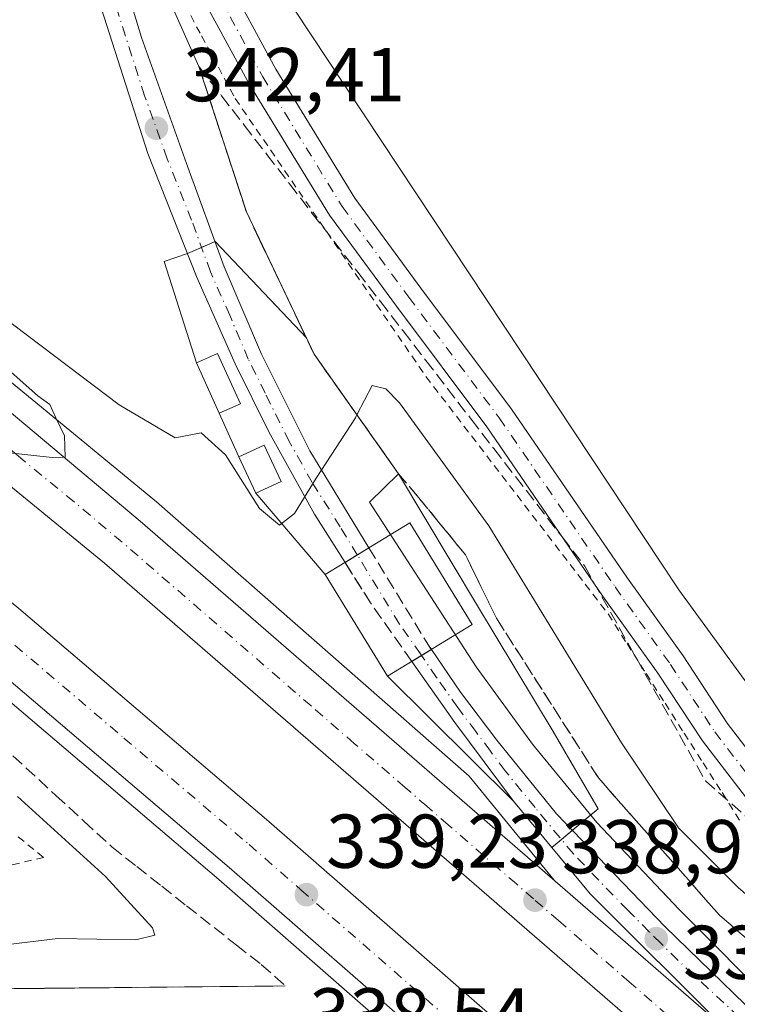
# Model space of a CAD drawing. Units: metres. Extents: x 574514 to 577223, y 4689505 to 4691846.
# Drawn here: x 576018 to 576112, y 4691106 to 4691236 of the extents above; entities that cross this region are included whole.
import ezdxf

# ---------------------------------------------------------------- set-up
doc = ezdxf.new("R2010")
doc.units = ezdxf.units.M
doc.header["$MEASUREMENT"] = 0
for name, pattern in [('DGN Style 2', [1.6480167562047852, 0.988810053722871, -0.6592067024819142]), ('DGN Style 3', [2.307223458686699, 1.648016756204785, -0.6592067024819142]), ('DGN Style 4', [2.6384748266838614, 1.318413404963828, -0.6592067024819142, 0.001648016756204785, -0.6592067024819142])]:
    doc.linetypes.add(name, pattern=pattern)
for name, color, linetype, lineweight in [('Alambrada', 7, 'DGN Style 2', 0), ('Arcén (en calzada doble)', 91, 'Continuous', 13), ('Carretera de calzada doble Cxs', 1, 'Continuous', 13), ('Carretera de calzada doble eje', 1, 'DGN Style 4', 0), ('Carretera de calzada única Cxs', 7, 'Continuous', 13), ('Carretera de calzada única eje', 7, 'DGN Style 4', 0), ('Carretera de calzada única eje oculto', 142, 'DGN Style 4', 0), ('Carretera de calzada única oculto Cxs', 7, 'DGN Style 3', 13), ('Curva de nivel normal', 30, 'Continuous', 0), ('Edificación ligera Cxs', 1, 'Continuous', 0), ('Núcleo urbano CxS', 7, 'Continuous', 0), ('Pista no pavimentada Cxs', 111, 'Continuous', 0), ('Pista no pavimentada eje', 91, 'DGN Style 4', 0), ('Punto de cota en terreno', 7, 'Continuous', 0), ('Rótulo de punto de cota en terreno', 7, 'Continuous', 0), ('Suelo desnudo CxS', 253, 'Continuous', 0), ('Talud superficial', 30, 'DGN Style 3', 0), ('Área de peaje Cxs', 135, 'Continuous', 0)]:
    doc.layers.add(name, color=color, linetype=linetype, lineweight=lineweight)
doc.styles.add('Style-Arial', font='txt')

# ---------------------------------------------------------------- blocks, each defined once
blk = doc.blocks.new('*U12')
at = {"layer": 'Talud superficial', "color": 30, "linetype": 'DGN Style 3', "lineweight": 0}
blk.add_polyline3d([(576015.1100000005, 4691140.620100001, 340.9709000000003), (576022.4500000002, 4691133.840100001, 340.5430000000051), (576026.1299999999, 4691130.460100001, 339.8755999999994), (576029.7999999998, 4691127.0701, 341.8043000000035), (576033.0700000003, 4691124.4901, 345.5301999999938), (576036.3499999996, 4691121.9101, 342.7783000000054), (576039.6200000001, 4691119.3301, 340.1502999999939), (576046.1699999999, 4691114.1801, 338.8785000000062), (576049.4400000004, 4691111.600099999, 339.426999999996), (576052.5800000001, 4691108.800100001, 341.9529999999941), (576014.6438999996, 4691108.421200001, 339.3703999999998)], dxfattribs=at)
blk = doc.blocks.new('5PATER')
at = {"layer": 'Punto de cota en terreno', "linetype": 'Continuous', "lineweight": 0}
h = blk.add_hatch(color=51, dxfattribs=at)
edge = h.paths.add_edge_path()
edge.add_ellipse((0, 0), major_axis=(-0.1095731443231308, -0.1110710700762829), ratio=0.9994222409660322, start_angle=0, end_angle=360)
blk = doc.blocks.new('*U14')
at = {"layer": 'Carretera de calzada única Cxs', "color": 7, "linetype": 'Continuous', "lineweight": 13}
blk.add_polyline3d([(576029.3800999997, 4691247.8101, 343.9674999999988), (576033.6801000005, 4691233.460100001, 343.1395000000048), (576039.6300999997, 4691216.9001, 342.1815000000061), (576044.5800999999, 4691203.340100001, 341.4888000000064), (576049.4700999996, 4691191.850099999, 340.9541000000027), (576055.8101000004, 4691179.140100001, 340.3417000000045), (576063.5849000001, 4691166.3849, 342.1012000000046), (576060.4441000001, 4691164.465500001, 342.1343999999954), (576056.4301000005, 4691170.8301, 340.043399999995), (576050.4101, 4691181.620100001, 340.847299999994), (576046.0000999998, 4691190.5701, 341.3978999999963), (576040.9401000004, 4691202.040100001, 341.5473000000056), (576034.5500999996, 4691218.210100001, 342.3561000000045), (576027.6901000004, 4691239.610099999, 343.4958999999944)], dxfattribs=at)

msp = doc.modelspace()

# ---------------------------------------------------------------- linework, layer by layer
at = {"layer": 'Alambrada', "color": 7, "linetype": 'DGN Style 2', "lineweight": 0}
for points in [[(576039.3881000001, 4691237.806100001, 343.0681000000041), (576041.5921, 4691233.6941, 342.9355999999971), (576043.7960999999, 4691229.5821, 342.7378000000026), (576046.0000999998, 4691225.470100001, 342.6306999999942), (576048.7856999999, 4691221.4089, 342.5948999999964), (576051.5711000003, 4691217.347899999, 342.8032999999996), (576054.3567000004, 4691213.286699999, 342.9842000000062), (576057.1423000004, 4691209.2257, 342.9584999999934), (576059.9278999995, 4691205.1645, 342.9238999999943), (576062.7133, 4691201.1033, 342.9897999999957), (576065.4989, 4691197.042300001, 343.0776000000042), (576068.2845000001, 4691192.981100001, 343.781799999997), (576071.0701000001, 4691188.920100001, 343.7655999999988), (576074.0613000002, 4691185.0189, 343.882700000002), (576077.0525000002, 4691181.117500001, 343.9033999999957), (576080.0438999999, 4691177.2163, 343.777900000001), (576083.0351, 4691173.315099999, 343.8796000000002), (576086.0263, 4691169.413899999, 343.6601999999984), (576089.0175000001, 4691165.512499999, 343.6196999999956), (576092.0088999998, 4691161.611300001, 343.7220999999991), (576095.0000999998, 4691157.710100001, 343.8926000000066), (576097.4956999999, 4691153.794299999, 344.2936999999947), (576099.9914999995, 4691149.878699999, 344.3647000000055), (576102.4870999996, 4691145.962900001, 344.196299999996), (576104.9829000002, 4691142.0471, 344.1689000000042), (576107.4787, 4691138.1315, 344.6065999999992), (576109.9742999999, 4691134.215700001, 344.7065000000002), (576112.4700999996, 4691130.300100001, 345.0040000000009)], [(576016.7024999997, 4691124.710100001, 344.2308000000049), (576020.8201000001, 4691125.700099999, 342.7406000000047), (576017.0717000002, 4691128.7511, 343.0684999999939)]]:
    msp.add_polyline3d(points, dxfattribs=at)
at = {"layer": 'Arcén (en calzada doble)', "color": 91, "linetype": 'Continuous', "lineweight": 13}
for points in [[(576025.8000999996, 4691386.220100001, 342.7522000000026), (576023.4401000004, 4691362.970100001, 343.905899999998), (576021.1001000004, 4691332.600099999, 345.1012999999948), (576021.5301000001, 4691317.100099999, 345.5442000000039), (576022.5301000001, 4691298.420100001, 345.6907999999967), (576024.1300999997, 4691283.950099999, 345.2024999999995), (576029.3300999999, 4691255.9001, 344.0972000000039), (576032.3901000004, 4691244.8301, 343.6732999999949), (576036.5100999996, 4691240.350099999, 343.1349000000046), (576041.2500999998, 4691229.6501, 342.7232999999979), (576047.4801000003, 4691210.550100001, 341.7382999999973), (576056.3901000004, 4691191.8301, 340.9380999999994), (576067.4700999996, 4691176.130100001, 339.7130000000034), (576063.6401000004, 4691172.4001, 339.896900000007), (576077.6601, 4691150.7401, 339.6627000000008), (576085.0900999998, 4691140.590100001, 339.0381999999955), (576093.5201000003, 4691130.290100001, 338.9989999999962), (576104.3400999998, 4691118.850099999, 338.9575999999943), (576117.2001, 4691105.920100001, 338.719299999997)], [(575974.4700999996, 4691222.800100001, 342.9327000000048), (576035.6801000005, 4691172.440099999, 340.2148000000016), (576076.7500999998, 4691136.390100001, 339.3589999999967), (576087.9001000002, 4691122.720100001, 339.0956000000006)], [(575961.2001, 4691192.1801, 342.7924000000057), (575988.2500999998, 4691170.0701, 340.2146999999969), (576011.0401, 4691150.710100001, 339.6753000000026), (576043.8501000004, 4691122.770099999, 339.2593999999954), (576066.6401000004, 4691102.850099999, 339.1346999999951), (576072.4901000002, 4691100.520099999, 338.9027999999962)]]:
    msp.add_polyline3d(points, dxfattribs=at)
at = {"layer": 'Carretera de calzada doble Cxs', "color": 1, "linetype": 'Continuous', "lineweight": 13, "extrusion": (0.5697129328269492, 0.6476103456277855, 0.5059921090348903), "elevation": 3366395.945158489, "flags": 128}
msp.add_lwpolyline([(2666134.461432633, -1974436.458298435), (2666055.979748986, -1974440.032169521), (2665954.058863861, -1974441.425963013)], dxfattribs=at)
at = {"layer": 'Carretera de calzada doble Cxs', "color": 1, "linetype": 'Continuous', "lineweight": 13}
for points in [[(576330.0601000004, 4690886.9001, 337.4563000000053), (576262.4101, 4690953.600099999, 337.545299999998), (576135.8800999997, 4691071.4901, 338.9043999999994), (576028.8201000001, 4691164.360099999, 339.8067000000011), (575970.0301000001, 4691212.550100001, 344.1070000000037), (575970.4001000002, 4691213.4101, 343.8803999999946), (575971.7301000003, 4691216.450099999, 343.3892999999953), (575973.4101, 4691220.360099999, 343.0994999999967), (576033.5301000001, 4691169.880100001, 340.0169000000024), (576110.5201000003, 4691103.090100001, 338.8147000000026), (576160.0100999996, 4691058.5101, 338.3123000000051), (576213.8901000004, 4691013.5601, 337.9600000000065), (576227.8800999997, 4690999.0601, 337.9333999999944), (576260.2200999996, 4690965.640100001, 337.7480999999971), (576267.4501, 4690958.8301, 337.627999999997), (576408.3201000001, 4690816.620100001, 337.7692999999999)], [(576429.8443999998, 4690784.046, 337.5763000000007), (576400.7600999996, 4690814.670100001, 337.6784999999945), (576330.0601000004, 4690886.9001, 337.4563000000053), (576262.4101, 4690953.600099999, 337.545299999998), (576135.8800999997, 4691071.4901, 338.9043999999994), (576028.8201000001, 4691164.360099999, 339.8067000000011), (575970.0301000001, 4691212.550100001, 344.1070000000037)], [(576293.9700999996, 4690890.390100001, 337.2869999999967), (576270.3601000002, 4690912.7301, 337.2969000000012), (576248.7801000001, 4690933.090100001, 337.3742000000057), (576209.8501000004, 4690969.9901, 337.4781999999978), (576191.8201000001, 4690987.3101, 337.5788999999932), (576089.8501000004, 4691085.350099999, 338.7041000000027), (576072.4901000002, 4691100.520099999, 338.9027999999962), (576045.2200999996, 4691124.360099999, 339.3252999999968), (576012.3901000004, 4691152.3101, 339.8358000000007), (575989.5900999998, 4691171.6801, 340.2682000000059), (575962.1101000002, 4691194.300100001, 342.8380999999936), (575963.7600999996, 4691198.110099999, 342.7612999999984), (575965.4101, 4691201.920100001, 342.5144), (575994.8201000001, 4691177.210100001, 340.3562999999995), (576017.5701000001, 4691158.4001, 339.9716000000044), (576050.4401000004, 4691130.4101, 339.3454999999958), (576113.7200999996, 4691075.100099999, 338.5161999999983), (576162.1201, 4691031.170100001, 338.0987000000023), (576184.8501000004, 4691010.5101, 337.8545000000013), (576268.2801000001, 4690929.7301, 337.5910000000004), (576335.4301000005, 4690863.120100001, 337.5252999999939)], [(575965.4101, 4691201.920100001, 342.5144), (575994.8201000001, 4691177.210100001, 340.3562999999995), (576017.5701000001, 4691158.4001, 339.9716000000044), (576050.4401000004, 4691130.4101, 339.3454999999958), (576113.7200999996, 4691075.100099999, 338.5161999999983), (576162.1201, 4691031.170100001, 338.0987000000023), (576184.8501000004, 4691010.5101, 337.8545000000013), (576268.2801000001, 4690929.7301, 337.5910000000004), (576335.4301000005, 4690863.120100001, 337.5252999999939), (576420.7665999997, 4690775.238100001, 337.5051999999997)], [(576089.8501000004, 4691085.350099999, 338.7041000000027), (576072.4901000002, 4691100.520099999, 338.9027999999962), (576045.2200999996, 4691124.360099999, 339.3252999999968), (576012.3901000004, 4691152.3101, 339.8358000000007), (575989.5900999998, 4691171.6801, 340.2682000000059), (575962.1101000002, 4691194.300100001, 342.8380999999936)]]:
    msp.add_polyline3d(points, dxfattribs=at)
at = {"layer": 'Carretera de calzada doble eje', "color": 1, "linetype": 'DGN Style 4', "lineweight": 0}
for points in [[(576212.6801000005, 4691007.3101, 337.8298000000068), (576207.9501, 4691011.710100001, 337.8708999999944), (576203.5000999998, 4691016.100099999, 337.9054999999935), (576194.8101000004, 4691024.200099999, 337.9637999999977), (576154.7301000003, 4691058.530099999, 338.267200000002), (576106.9501, 4691101.380100001, 338.7875000000058), (576097.7600999996, 4691109.360099999, 338.8816999999981), (576088.5000999998, 4691117.390100001, 338.9946000000054), (576085.2100999998, 4691120.2401, 339.0494000000036), (576082.9600999998, 4691122.200099999, 339.0773999999947), (576080.7001, 4691124.1501, 339.1117999999988), (576074.0100999996, 4691129.960100001, 339.2075000000041), (576071.1801000005, 4691132.420100001, 339.2364999999991), (576068.3400999998, 4691134.880100001, 339.3162000000011), (576061.6501000002, 4691140.6801, 339.3779000000068), (576055.9901000002, 4691145.600099999, 339.4710000000051), (576031.1700999998, 4691167.120100001, 339.8729000000022), (576024.8300999999, 4691172.450099999, 339.9783000000025), (576017.4801000003, 4691178.470100001, 340.097299999994), (576011.1300999997, 4691183.800100001, 340.2246000000014), (576003.7801000001, 4691189.8301, 340.3675999999978), (575986.4200999998, 4691204.4101, 340.6787999999942), (575971.7301000003, 4691216.450099999, 343.3892999999953)], [(575963.7600999996, 4691198.110099999, 342.7612999999984), (575971.1101000002, 4691191.9301, 340.7614000000031), (575977.9801000003, 4691186.280099999, 340.6070000000037), (575985.3300999999, 4691180.100099999, 340.4845999999961), (575992.2001, 4691174.440099999, 340.3579000000027), (576003.6001000004, 4691164.7601, 340.1324000000022), (576014.9801000003, 4691155.350099999, 339.9616999999998), (576031.3901000004, 4691141.380100001, 339.6757999999973), (576047.8300999999, 4691127.390100001, 339.4397999999928), (576054.6501000002, 4691121.420100001, 339.3525999999983), (576062.7600999996, 4691114.3301, 339.2203000000009), (576077.2801000001, 4691101.640100001, 339.0252000000037), (576079.9101, 4691099.350099999, 338.9637999999977), (576082.9401000004, 4691096.700099999, 338.937699999995), (576086.8901000004, 4691093.2401, 338.8874000000069), (576089.9200999998, 4691090.600099999, 338.8637000000017), (576135.0500999996, 4691048.9901, 338.278999999995), (576162.5100999996, 4691022.690099999, 337.9858999999997)]]:
    msp.add_polyline3d(points, dxfattribs=at)
at = {"layer": 'Carretera de calzada única Cxs', "color": 7, "linetype": 'Continuous', "lineweight": 13, "extrusion": (0.007695952900992667, 0.004703136777841714, 0.9999593255794932), "elevation": 26838.64265839728, "flags": 128}
msp.add_lwpolyline([(576040.7510256765, 4691090.122253099), (576043.8919881704, 4691092.041674325)], dxfattribs=at)
at = {"layer": 'Carretera de calzada única Cxs', "color": 7, "linetype": 'Continuous', "lineweight": 13, "extrusion": (0.01583155105990078, 0.009688627668209791, 0.9998277314042378), "elevation": 54913.70610560066, "flags": 128}
msp.add_lwpolyline([(3700619.743853618, -2939587.283493823), (3700619.743853618, -2939584.277176295)], dxfattribs=at)
at = {"layer": 'Carretera de calzada única Cxs', "color": 7, "linetype": 'Continuous', "lineweight": 13}
for points in [[(576025.8000999996, 4691386.220100001, 342.7522000000026), (576025.0500999996, 4691381.6601, 342.9333999999944), (576021.5701000001, 4691356.5601, 344.3940000000002), (576019.8000999996, 4691327.280099999, 345.4241000000038), (576019.6901000004, 4691320.420100001, 345.6345000000001), (576020.1300999997, 4691309.470100001, 345.7758999999933), (576021.6001000004, 4691291.380100001, 345.7286000000022), (576022.7001, 4691282.590100001, 345.517200000002), (576024.6101000002, 4691270.350099999, 344.915599999993), (576027.0900999998, 4691257.540100001, 344.3742999999959), (576029.3800999997, 4691247.8101, 343.9674999999988), (576033.6801000005, 4691233.460100001, 343.1395000000048), (576039.6300999997, 4691216.9001, 342.1815000000061), (576044.5800999999, 4691203.340100001, 341.4888000000064), (576049.4700999996, 4691191.850099999, 340.9541000000027), (576055.8101000004, 4691179.140100001, 340.3417000000045), (576063.5849000001, 4691166.3849, 342.1012000000046)], [(576060.4441000001, 4691164.465500001, 342.1343999999954), (576056.4301000005, 4691170.8301, 340.043399999995), (576050.4101, 4691181.620100001, 340.847299999994), (576046.0000999998, 4691190.5701, 341.3978999999963), (576040.9401000004, 4691202.040100001, 341.5473000000056), (576034.5500999996, 4691218.210100001, 342.3561000000045), (576027.6901000004, 4691239.610099999, 343.4958999999944), (576024.4200999998, 4691251.2501, 344.1331000000064), (576022.7301000003, 4691258.960100001, 344.4906000000047), (576019.9801000003, 4691273.700099999, 345.1750999999931), (576017.2401000002, 4691288.2401, 345.8157999999967), (576015.5800999999, 4691292.370100001, 345.8853999999992), (576013.1901000004, 4691296.7301, 346.1633000000002), (576010.5701000001, 4691299.020099999, 346.3497000000062), (576008.3701, 4691299.6601, 346.4565000000002), (576005.9401000004, 4691299.290100001, 346.507700000002), (576003.6700999998, 4691298.9001, 346.5185999999958)], [(576071.7792999997, 4691153.012700001, 342.8205000000016), (576075.6300999997, 4691147.4001, 339.3110000000015), (576080.3701, 4691141.100099999, 339.1546999999992), (576088.2301000003, 4691131.420100001, 339.0489999999991), (576102.5201000003, 4691116.5701, 338.9109000000026), (576119.0100999996, 4691100.530099999, 338.7578000000067), (576173.5701000001, 4691051.1801, 338.2412999999942), (576204.9901000002, 4691022.3301, 338.0225999999966), (576213.8901000004, 4691013.5601, 337.9600000000065)], [(576110.5201000003, 4691103.090100001, 338.8147000000026), (576092.6501000002, 4691120.920100001, 339.0359000000026), (576082.5701000001, 4691133.090100001, 339.1392999999953), (576074.8501000004, 4691143.4301, 339.5696000000025), (576069.2154999999, 4691151.443700001, 342.8763000000035)]]:
    msp.add_polyline3d(points, dxfattribs=at)
msp.add_polyline3d([(576213.8901000004, 4691013.5601, 337.9600000000065), (576160.0100999996, 4691058.5101, 338.3123000000051), (576110.5201000003, 4691103.090100001, 338.8147000000026), (576092.6501000002, 4691120.920100001, 339.0359000000026), (576082.5701000001, 4691133.090100001, 339.1392999999953), (576074.8501000004, 4691143.4301, 339.5696000000025), (576069.2154999999, 4691151.443700001, 342.8763000000035), (576071.7792999997, 4691153.012700001, 342.8205000000016), (576075.6300999997, 4691147.4001, 339.3110000000015), (576080.3701, 4691141.100099999, 339.1546999999992), (576088.2301000003, 4691131.420100001, 339.0489999999991), (576102.5201000003, 4691116.5701, 338.9109000000026), (576119.0100999996, 4691100.530099999, 338.7578000000067), (576173.5701000001, 4691051.1801, 338.2412999999942), (576204.9901000002, 4691022.3301, 338.0225999999966)], close=True, dxfattribs=at)
at = {"layer": 'Carretera de calzada única eje', "color": 7, "linetype": 'DGN Style 4', "lineweight": 0}
for points in [[(576062.0553000001, 4691165.450099999, 342.3221999999951), (576059.8000999996, 4691169.1501, 340.3230999999942), (576056.1201, 4691174.9801, 340.2143999999971), (576053.1101000002, 4691180.380100001, 340.5902999999962), (576049.9401000004, 4691186.7301, 340.9066000000021), (576047.7301000003, 4691191.210100001, 341.0737999999984), (576045.2901, 4691196.960100001, 341.247000000003), (576042.7600999996, 4691202.690099999, 341.5197999999946), (576040.2801000001, 4691209.470100001, 341.8614999999991), (576037.0900999998, 4691217.550100001, 342.2964999999967), (576034.1101000002, 4691225.8301, 342.7421999999933), (576030.6801000005, 4691236.530099999, 343.3304000000062), (576028.5301000001, 4691243.710100001, 343.7173999999941), (576026.9001000002, 4691249.530099999, 344.1325999999972), (576025.7500999998, 4691254.390100001, 344.323000000004), (576024.9101, 4691258.2501, 344.4219000000012), (576023.6700999998, 4691264.6501, 344.7422999999981), (576022.2901, 4691272.030099999, 345.1763999999966), (576021.3400999998, 4691278.140100001, 345.436600000001), (576019.9700999996, 4691285.4101, 345.6830999999947), (576017.9801000003, 4691297.860099999, 345.9363000000012)], [(576212.6801000005, 4691007.3101, 337.8298000000068), (576186.9401000004, 4691037.460100001, 338.1514000000025), (576162.2901, 4691058.9301, 338.3473999999987), (576130.2801000001, 4691087.960100001, 338.8058000000019), (576104.1601, 4691112.190099999, 338.9020000000019), (576101.9200999998, 4691114.420100001, 338.9219000000012), (576100.4001000002, 4691115.9301, 338.9401000000071), (576097.5800999999, 4691118.7401, 339.0304000000033), (576090.4401000004, 4691126.170100001, 339.0633999999991), (576085.4001000002, 4691132.2501, 339.0944000000018), (576081.4700999996, 4691137.090100001, 339.1333000000013), (576079.5401, 4691139.6801, 339.2072999999946), (576077.6101000002, 4691142.2601, 339.2234999999928), (576075.2401000002, 4691145.4101, 339.4278000000049), (576072.4700999996, 4691149.350099999, 340.5746000000072), (576070.4959000006, 4691152.227299999, 342.9524999999995)]]:
    msp.add_polyline3d(points, dxfattribs=at)
at = {"layer": 'Carretera de calzada única eje oculto', "color": 142, "linetype": 'DGN Style 4', "lineweight": 0}
msp.add_polyline3d([(576070.4959000006, 4691152.227299999, 342.9524999999995), (576070.3501000004, 4691152.440099999, 343.1487000000052), (576067.5900999998, 4691156.370100001, 344.8254000000015), (576062.0553000001, 4691165.450099999, 342.3221999999951)], dxfattribs=at)
at = {"layer": 'Carretera de calzada única oculto Cxs', "color": 7, "linetype": 'DGN Style 3', "lineweight": 13, "extrusion": (0.007695952900992667, 0.004703136777841714, 0.9999593255794932), "elevation": 26838.64265839728, "flags": 128}
msp.add_lwpolyline([(576040.7510256765, 4691090.122253099), (576043.8919881704, 4691092.041674325)], dxfattribs=at)
at = {"layer": 'Carretera de calzada única oculto Cxs', "color": 7, "linetype": 'DGN Style 3', "lineweight": 13, "extrusion": (0.8464891609934282, 0.5238398340317342, 0.09512060030428388), "elevation": 2945083.942013643, "flags": 128}
msp.add_lwpolyline([(3685969.529699178, -281070.4935054904), (3685954.53390551, -281069.4305859539), (3685953.846612744, -281069.7709291529)], dxfattribs=at)
at = {"layer": 'Carretera de calzada única oculto Cxs', "color": 7, "linetype": 'DGN Style 3', "lineweight": 13, "extrusion": (0.8229164528915591, 0.5598335061833966, 0.09692758593289785), "elevation": 3100353.830375189, "flags": 128}
msp.add_lwpolyline([(3554660.201454616, -301586.9775240078), (3554669.633137517, -301585.4770589726), (3554675.901757576, -301587.7229338174)], dxfattribs=at)
at = {"layer": 'Carretera de calzada única oculto Cxs', "color": 7, "linetype": 'DGN Style 3', "lineweight": 13, "extrusion": (0.01583155105990078, 0.009688627668209791, 0.9998277314042378), "elevation": 54913.70610560066, "flags": 128}
msp.add_lwpolyline([(3700619.743853618, -2939587.283493823), (3700619.743853618, -2939584.277176295)], dxfattribs=at)
at = {"layer": 'Carretera de calzada única oculto Cxs', "color": 7, "linetype": 'DGN Style 3', "lineweight": 13}
msp.add_polyline3d([(576071.7792999997, 4691153.012700001, 342.8205000000016), (576069.2154999999, 4691151.443700001, 342.8763000000035), (576063.7901, 4691159.1601, 344.3696999999956), (576060.4441000001, 4691164.465500001, 342.1343999999954), (576063.5849000001, 4691166.3849, 342.1012000000046), (576071.3901000004, 4691153.5801, 343.1592999999993)], close=True, dxfattribs=at)
at = {"layer": 'Curva de nivel normal', "color": 30, "linetype": 'Continuous', "lineweight": 0, "elevation": 339.9999999999999, "flags": 128}
for points in [[(576008.4199999999, 4691202.0601), (576030.75, 4691185.210100001), (576038.1299999999, 4691180.850099999), (576041.54, 4691181.5001), (576044.7199999997, 4691178.600099999), (576049.2100000001, 4691171.5801), (576051.8200000003, 4691169.380100001), (576053.8200000003, 4691170.920100001), (576056.6500000004, 4691175.550100001), (576061.7999999998, 4691183.4801), (576062.0053000003, 4691183.873199999), (576064.0199999996, 4691187.7301), (576065.79, 4691187.290100001), (576067.6100000005, 4691185.440099999), (576079.3200000003, 4691169.300100001), (576096.7599999999, 4691140.7401), (576104.2599999999, 4691129.5801), (576112.0999999996, 4691121.7601), (576129.2199999997, 4691106.870100001), (576149.4100000003, 4691088.370100001)], [(576015.9600000001, 4691178.9301), (576021.9699999997, 4691178.280099999), (576023.6500000004, 4691178.290100001), (576023.5599999996, 4691181.130100001), (576022.4500000002, 4691183.460100001), (576021.6500000004, 4691185.220100001), (576020.0599999996, 4691186.360099999), (576016.2000000002, 4691189.840100001)], [(576014.7000000002, 4691114.090100001), (576022.7199999997, 4691115.040100001), (576032.9500000002, 4691114.840100001), (576035.4699999997, 4691115.460100001), (576035.1600000003, 4691116.420100001), (576028.9600000001, 4691123.1801), (576017.4100000003, 4691133.720100001)]]:
    msp.add_lwpolyline(points, dxfattribs=at)
at = {"layer": 'Edificación ligera Cxs', "color": 1, "linetype": 'Continuous', "lineweight": 0}
for points in [[(576046.6901000004, 4691185.340100001, 341.2924000000057), (576043.9001000002, 4691184.0801, 341.4516000000003), (576040.9101, 4691190.710100001, 341.7290000000066), (576043.7001, 4691191.960100001, 341.6398999999947), (576046.6901000004, 4691185.340100001, 341.2924000000057)], [(576052.0401, 4691175.100099999, 340.8313999999955), (576048.7100999998, 4691173.5701, 341.2548999999999), (576046.5000999998, 4691178.370100001, 341.773199999996), (576049.8300999999, 4691179.9001, 341.1695999999938), (576052.0401, 4691175.100099999, 340.8313999999955)], [(576077.1501000002, 4691156.300100001, 340.9190999999992), (576066.0401, 4691149.5001, 341.4563000000053), (576057.8501000004, 4691162.880100001, 341.3173999999999), (576068.9600999998, 4691169.670100001, 340.852899999998), (576077.1501000002, 4691156.300100001, 340.9190999999992)]]:
    msp.add_polyline3d(points, dxfattribs=at)
for points in [[(576046.6901000004, 4691185.340100001, 341.7290000000066), (576043.9001000002, 4691184.0801, 341.7290000000066), (576040.9101, 4691190.710100001, 341.7290000000066), (576043.7001, 4691191.960100001, 341.7290000000066)], [(576052.0401, 4691175.100099999, 341.773199999996), (576048.7100999998, 4691173.5701, 341.773199999996), (576046.5000999998, 4691178.370100001, 341.773199999996), (576049.8300999999, 4691179.9001, 341.773199999996)], [(576077.1501000002, 4691156.300100001, 341.4563000000053), (576066.0401, 4691149.5001, 341.4563000000053), (576057.8501000004, 4691162.880100001, 341.4563000000053), (576068.9600999998, 4691169.670100001, 341.4563000000053)]]:
    msp.add_3dface(points, dxfattribs=at)
at = {"layer": 'Núcleo urbano CxS', "color": 7, "linetype": 'Continuous', "lineweight": 0}
for points in [[(576072.4080999997, 4691510.9615, 335.9146000000038), (576056.4631000003, 4691476.2487, 337.3415999999997), (576035.0734999999, 4691422.017899999, 340.6166999999987), (576034.6423000004, 4691420.090500001, 340.7290999999968), (576035.3894999997, 4691419.343499999, 340.633799999996), (576034.7465000004, 4691384.891899999, 341.5994000000064), (576037.5812999997, 4691261.676300001, 343.0418999999966), (576104.2925000004, 4691160.877900001, 343.0832999999984), (576129.1265000004, 4691126.791099999, 344.1157999999996), (576234.6180999996, 4691029.929300001, 344.5647999999928), (576232.4187000003, 4691027.606699999, 344.6392999999953), (576232.5647, 4691027.4781, 344.6374000000069), (576253.1035000002, 4691009.379699999, 344.4658999999957), (576298.0449000001, 4690961.0507, 343.4119000000064), (576326.5334999999, 4690923.3047, 338.5344999999944), (576336.5434999998, 4690907.898700001, 336.5559000000067), (576387.3049, 4690861.205499999, 333.6233000000066)], [(576072.4080999997, 4691510.9615, 335.9146000000038), (576056.4631000003, 4691476.2487, 337.3415999999997), (576035.0734999999, 4691422.017899999, 340.6166999999987), (576034.6423000004, 4691420.090500001, 340.7290999999968), (576035.3894999997, 4691419.343499999, 340.633799999996), (576034.7465000004, 4691384.891899999, 341.5994000000064), (576037.5812999997, 4691261.676300001, 343.0418999999966), (576104.2925000004, 4691160.877900001, 343.0832999999984), (576129.1265000004, 4691126.791099999, 344.1157999999996), (576234.6180999996, 4691029.929300001, 344.5647999999928), (576232.4187000003, 4691027.606699999, 344.6392999999953), (576232.5647, 4691027.4781, 344.6374000000069), (576253.1035000002, 4691009.379699999, 344.4658999999957), (576298.0449000001, 4690961.0507, 343.4119000000064), (576326.5334999999, 4690923.3047, 338.5344999999944)]]:
    msp.add_polyline3d(points, dxfattribs=at)
at = {"layer": 'Pista no pavimentada Cxs', "color": 111, "linetype": 'Continuous', "lineweight": 0}
for points in [[(576032.8554999996, 4691325.502699999, 342.9149000000034), (576032.8120999997, 4691324.9385, 342.9260999999969), (576032.4386999998, 4691315.255100001, 343.2186999999976), (576033.2242999999, 4691301.504100001, 343.2792999999947), (576034.8085000003, 4691285.7941, 343.2973000000056), (576036.3857000005, 4691268.315500001, 343.3279999999941), (576038.0651000004, 4691260.6929, 343.2013000000007), (576041.3186999997, 4691249.240300001, 343.3013999999966), (576044.5377000002, 4691241.9011, 343.1851000000024), (576051.3520999998, 4691229.320900001, 343.1015999999945), (576061.7319, 4691212.3715, 343.0342999999993), (576070.4074999997, 4691200.541099999, 343.3479999999981), (576082.3333000002, 4691184.640100001, 343.4489000000031), (576097.5598999998, 4691162.3957, 343.3815999999933), (576104.8470999999, 4691152.193700001, 343.6698999999935), (576110.6495000003, 4691143.3585, 343.9622999999993), (576116.5913000006, 4691135.608100001, 344.3692000000011), (576125.1759000003, 4691127.5439, 344.6042000000016), (576140.3975000001, 4691114.307700001, 344.5448999999935), (576153.5018999996, 4691101.732899999, 344.835500000001)], [(576044.5377000002, 4691241.9011, 343.1851000000024), (576051.3520999998, 4691229.320900001, 343.1015999999945), (576061.7319, 4691212.3715, 343.0342999999993), (576070.4074999997, 4691200.541099999, 343.3479999999981), (576082.3333000002, 4691184.640100001, 343.4489000000031), (576097.5598999998, 4691162.3957, 343.3815999999933), (576104.8470999999, 4691152.193700001, 343.6698999999935), (576110.6495000003, 4691143.3585, 343.9622999999993), (576116.5913000006, 4691135.608100001, 344.3692000000011), (576125.1759000003, 4691127.5439, 344.6042000000016), (576140.3975000001, 4691114.307700001, 344.5448999999935), (576153.5018999996, 4691101.732899999, 344.835500000001)], [(576150.7880999995, 4691098.793099999, 345.2207999999956), (576137.6986999996, 4691111.353700001, 344.9446999999927), (576122.4930999996, 4691124.5759, 344.7207999999956), (576113.6151000002, 4691132.915899999, 344.5714000000008), (576107.3860999999, 4691141.0407, 344.1364000000031), (576101.5466999998, 4691149.932499999, 344.0602000000072), (576094.2817000002, 4691160.1033, 343.7593000000052), (576079.0812999997, 4691182.3093, 343.7351000000053), (576067.1945000002, 4691198.158299999, 343.0984000000026), (576058.4077000003, 4691210.1403, 342.9823000000033), (576047.8853000002, 4691227.3223, 342.831600000005), (576040.9413000002, 4691240.142100001, 343.0535999999993)], [(576150.7880999995, 4691098.793099999, 345.2207999999956), (576137.6986999996, 4691111.353700001, 344.9446999999927), (576122.4930999996, 4691124.5759, 344.7207999999956), (576113.6151000002, 4691132.915899999, 344.5714000000008), (576107.3860999999, 4691141.0407, 344.1364000000031), (576101.5466999998, 4691149.932499999, 344.0602000000072), (576094.2817000002, 4691160.1033, 343.7593000000052), (576079.0812999997, 4691182.3093, 343.7351000000053), (576067.1945000002, 4691198.158299999, 343.0984000000026), (576058.4077000003, 4691210.1403, 342.9823000000033), (576047.8853000002, 4691227.3223, 342.831600000005), (576040.9413000002, 4691240.142100001, 343.0535999999993)]]:
    msp.add_polyline3d(points, dxfattribs=at)
at = {"layer": 'Pista no pavimentada eje', "color": 91, "linetype": 'DGN Style 4', "lineweight": 0}
msp.add_polyline3d([(576031.0488999998, 4691328.0953, 343.0103999999992), (576030.8333000002, 4691325.2915, 343.0864000000001), (576030.4363000002, 4691315.237299999, 343.3895000000048), (576031.2301000003, 4691301.346700001, 343.3831999999966), (576032.8176999995, 4691285.603900001, 343.1981999999989), (576034.4051000001, 4691268.009099999, 343.2796999999992), (576036.1249000002, 4691260.2039, 343.2455999999947), (576039.4323000005, 4691248.5623, 343.148199999996), (576042.7395000001, 4691241.021700001, 343.0807999999961), (576049.6187000005, 4691228.3215, 342.9651000000013), (576060.0696999999, 4691211.255899999, 342.9860999999946), (576068.8010999998, 4691199.3497, 343.2051999999967), (576080.7072999999, 4691183.4747, 343.5198999999994), (576095.9209000003, 4691161.249500001, 343.534799999994), (576103.1969, 4691151.063100001, 343.7574000000022), (576109.0176999997, 4691142.1995, 344.0038000000059), (576115.1032999996, 4691134.2621, 344.4309999999969), (576123.8344999999, 4691126.059900001, 344.647100000002), (576139.0481000004, 4691112.830700001, 344.8641999999964), (576152.1448999997, 4691100.262900001, 345.045100000003)], dxfattribs=at)
at = {"layer": 'Suelo desnudo CxS', "color": 253, "linetype": 'Continuous', "lineweight": 0}
for points in [[(576432.5122999996, 4690902.624500001, 331.6858999999968), (576405.5698999995, 4690914.7457, 332.795299999998), (576378.9123000001, 4690919.922499999, 334.5448000000033), (576352.6237000005, 4690925.0275, 336.2042999999976), (576326.5334999999, 4690923.3047, 338.5344999999944), (576298.0449000001, 4690961.0507, 343.4119000000064), (576253.1035000002, 4691009.379699999, 344.4658999999957), (576232.5647, 4691027.4781, 344.6374000000069), (576232.4187000003, 4691027.606699999, 344.6392999999953), (576234.6180999996, 4691029.929300001, 344.5647999999928), (576129.1265000004, 4691126.791099999, 344.1157999999996), (576104.2925000004, 4691160.877900001, 343.0832999999984), (576037.5812999997, 4691261.676300001, 343.0418999999966), (576034.7465000004, 4691384.891899999, 341.5994000000064), (576035.3894999997, 4691419.343499999, 340.633799999996), (576034.6423000004, 4691420.090500001, 340.7290999999968), (576035.0734999999, 4691422.017899999, 340.6166999999987), (576056.4631000003, 4691476.2487, 337.3415999999997), (576072.4080999997, 4691510.9615, 335.9146000000038)], [(576072.4080999997, 4691510.9615, 335.9146000000038), (576056.4631000003, 4691476.2487, 337.3415999999997), (576035.0734999999, 4691422.017899999, 340.6166999999987), (576034.6423000004, 4691420.090500001, 340.7290999999968), (576035.3894999997, 4691419.343499999, 340.633799999996), (576034.7465000004, 4691384.891899999, 341.5994000000064), (576037.5812999997, 4691261.676300001, 343.0418999999966), (576104.2925000004, 4691160.877900001, 343.0832999999984), (576129.1265000004, 4691126.791099999, 344.1157999999996), (576234.6180999996, 4691029.929300001, 344.5647999999928), (576232.4187000003, 4691027.606699999, 344.6392999999953), (576232.5647, 4691027.4781, 344.6374000000069), (576253.1035000002, 4691009.379699999, 344.4658999999957), (576298.0449000001, 4690961.0507, 343.4119000000064), (576326.5334999999, 4690923.3047, 338.5344999999944)]]:
    msp.add_polyline3d(points, dxfattribs=at)
at = {"layer": 'Talud superficial', "color": 30, "linetype": 'DGN Style 3', "lineweight": 0}
for points in [[(576136.3709000006, 4691094.816299999, 339.780899999998), (576109.648, 4691118.0997, 339.6027999999933), (576093.7729000002, 4691136.091399999, 339.5685999999987), (576080.3233000003, 4691157.147800001, 340.2715999999928), (576076.2751000002, 4691165.455800001, 341.0681999999942), (576072.7825999996, 4691169.742000001, 340.1064999999944), (576069.9250999996, 4691173.2345, 340.0337), (576067.4699999997, 4691176.130100001, 339.7130000000034), (576064.7000000002, 4691180.050100001, 340.0467999999965), (576062.0053000003, 4691183.873199999, 340.2565000000032), (576061.9299999997, 4691183.9801, 340.2712000000029), (576059.1600000003, 4691187.9001, 340.6333000000013), (576056.3899999997, 4691191.8301, 340.9380999999994), (576054.6100000005, 4691195.5701, 341.381899999993), (576052.8300000001, 4691199.3201, 341.2369000000036), (576051.04, 4691203.0601, 341.3457999999956), (576049.2599999999, 4691206.8101, 341.607600000003), (576047.4800000004, 4691210.550100001, 341.7382999999973), (576046.2300000004, 4691214.370100001, 342.0019000000029), (576044.9900000002, 4691218.190099999, 342.1820000000007), (576043.7400000002, 4691222.0101, 342.3108000000066), (576042.5, 4691225.8301, 342.4364999999962), (576041.2751000002, 4691229.618100001, 342.7204999999958), (576044.2199999997, 4691225.8201, 342.5402999999933), (576047.2000000002, 4691221.960100001, 342.5206000000035), (576050.1799999997, 4691218.090100001, 342.6123999999982), (576053.1600000003, 4691214.2301, 342.9946000000054), (576056.1399999997, 4691210.360099999, 342.8628999999929), (576062.1100000005, 4691202.630100001, 342.9513000000007), (576065.0899999999, 4691198.7601, 343.0592999999935), (576068.0700000003, 4691194.9001, 343.5237000000052), (576071.0499999998, 4691191.030099999, 343.5629999999946), (576077.0199999996, 4691183.300100001, 343.8194999999978), (576080, 4691179.4301, 343.7378000000026), (576088.9500000002, 4691167.840100001, 343.4563999999955), (576091.9299999997, 4691163.970100001, 343.5334000000003), (576094.1900000004, 4691159.940099999, 343.7837), (576096.4600000001, 4691155.9101, 343.9516000000003), (576098.7199999997, 4691151.880100001, 344.3888000000007), (576100.9900000002, 4691147.850099999, 344.3886999999959), (576103.25, 4691143.8301, 344.2246000000014), (576105.5199999996, 4691139.800100001, 344.4082999999956), (576107.7800000003, 4691135.770099999, 344.7878000000055), (576115.2300000004, 4691129.220100001, 344.8966999999975)], [(576041.2751000002, 4691229.618100001, 342.7409000000043), (576044.2199999997, 4691225.8201, 342.5665000000009), (576047.2000000002, 4691221.960100001, 342.3806000000041), (576050.1799999997, 4691218.090100001, 342.3260000000009), (576053.1600000003, 4691214.2301, 342.3319000000047), (576056.1399999997, 4691210.360099999, 342.4146999999939), (576062.1100000005, 4691202.630100001, 342.5647999999928), (576065.0899999999, 4691198.7601, 342.4977000000072), (576068.0700000003, 4691194.9001, 342.6104999999953), (576071.0499999998, 4691191.030099999, 342.5155999999988), (576077.0199999996, 4691183.300100001, 342.5642999999982), (576080, 4691179.4301, 342.3932999999961), (576088.9500000002, 4691167.840100001, 342.9554999999964), (576091.9299999997, 4691163.970100001, 343.0586000000039), (576094.1900000004, 4691159.940099999, 342.9906999999948), (576096.4600000001, 4691155.9101, 342.9864999999991), (576098.7199999997, 4691151.880100001, 343.1138999999966), (576100.9900000002, 4691147.850099999, 343.152700000006), (576103.25, 4691143.8301, 343.3784000000014), (576105.5199999996, 4691139.800100001, 343.3825999999972), (576107.7800000003, 4691135.770099999, 343.5099999999948), (576115.2300000004, 4691129.220100001, 343.9285999999993)], [(576041.2751000002, 4691229.618100001, 342.7409000000043), (576042.5, 4691225.8301, 342.5132000000012), (576043.7400000002, 4691222.0101, 342.3365999999951), (576044.9900000002, 4691218.190099999, 342.1137000000017), (576046.2300000004, 4691214.370100001, 341.8436999999976), (576047.4800000004, 4691210.550100001, 341.6082000000025), (576049.2599999999, 4691206.8101, 341.4872000000032), (576051.04, 4691203.0601, 341.2430000000023), (576052.8300000001, 4691199.3201, 341.0679999999993), (576054.6100000005, 4691195.5701, 340.8787000000011), (576056.3899999997, 4691191.8301, 340.6956999999966), (576059.1600000003, 4691187.9001, 340.4804000000004), (576061.9299999997, 4691183.9801, 340.215400000001), (576062.0053000003, 4691183.873199999, 340.2084999999934), (576064.7000000002, 4691180.050100001, 339.9851999999955), (576067.4699999997, 4691176.130100001, 339.7520999999979), (576069.9250999996, 4691173.2345, 339.6263000000035), (576072.7825999996, 4691169.742000001, 339.4398999999976), (576076.2751000002, 4691165.455800001, 339.3699000000051)], [(576076.2751000002, 4691165.455800001, 339.3699000000051), (576080.3233000003, 4691157.147800001, 339.2177999999985), (576093.7729000002, 4691136.091399999, 338.8309000000008), (576109.648, 4691118.0997, 338.9786000000022), (576136.3709000006, 4691094.816299999, 338.728099999993), (576243.9463000001, 4690994.120100001, 338.0794000000024), (576308.1272999998, 4690928.379799999, 337.4759999999951), (576327.1774000004, 4690906.366400001, 336.8171000000002), (576332.5599999996, 4690905.1801, 336.5722999999998)], [(576015.1100000005, 4691140.620100001, 339.2866999999969), (576022.4500000002, 4691133.840100001, 339.0051999999997), (576026.1299999999, 4691130.460100001, 339.0844999999972), (576029.7999999998, 4691127.0701, 338.847299999994), (576033.0700000003, 4691124.4901, 338.8727999999974), (576036.3499999996, 4691121.9101, 338.7614000000031), (576039.6200000001, 4691119.3301, 338.8144999999931), (576046.1699999999, 4691114.1801, 338.5994999999967), (576049.4400000004, 4691111.600099999, 338.5072999999975), (576052.5800000001, 4691108.800100001, 338.5479999999953)], [(575920.3969999999, 4690957.027600001, 348.8341999999975), (575928.9847999997, 4690961.577099999, 348.1647999999986), (575938.9067000002, 4690975.7985, 346.8635000000068), (575942.5447000006, 4690996.634500001, 345.5322000000015), (575943.2061999999, 4691025.408, 344.7342000000062), (575945.5213000001, 4691042.605900001, 344.4486000000034), (575956.1047, 4691070.3872, 343.7446000000054), (575964.0422, 4691082.624299999, 343.7638000000007), (575978.9249999998, 4691096.1842, 342.616200000004), (575993.4770999998, 4691104.1217, 341.6616000000067), (576014.6438999996, 4691108.421200001, 339.1771000000008), (576052.5800000001, 4691108.800100001, 338.5479999999953)]]:
    msp.add_polyline3d(points, dxfattribs=at)
at = {"layer": 'Área de peaje Cxs', "color": 135, "linetype": 'Continuous', "lineweight": 0, "extrusion": (0.01511075093601245, 0.006636812075218546, 0.999863799690552), "elevation": 40180.70255349806, "flags": 128}
msp.add_lwpolyline([(575970.6542817879, 4691042.534484956), (575972.4295626744, 4691043.314102127)], dxfattribs=at)
at = {"layer": 'Área de peaje Cxs', "color": 135, "linetype": 'Continuous', "lineweight": 0, "extrusion": (0.01622340243257409, -0.01714297653216973, 0.9997214209814292), "elevation": -70734.31352567229, "flags": 128}
msp.add_lwpolyline([(3642929.540361115, 3010532.697731531), (3642929.540361115, 3010515.241991529)], dxfattribs=at)
at = {"layer": 'Área de peaje Cxs', "color": 135, "linetype": 'Continuous', "lineweight": 0, "extrusion": (0.07279106370786394, 0.00788859659323332, 0.9973160136526773), "elevation": 79278.3534433572, "flags": 128}
msp.add_lwpolyline([(4601818.648877927, -1075208.626700298), (4601832.339730787, -1075205.826814499), (4601833.05998092, -1075209.01185532)], dxfattribs=at)
at = {"layer": 'Área de peaje Cxs', "color": 135, "linetype": 'Continuous', "lineweight": 0, "extrusion": (0.01114629234866982, 0.004896198254116245, 0.9999258909586923), "elevation": 29731.45293160285, "flags": 128}
msp.add_lwpolyline([(576000.1450473841, 4691115.737438683), (576001.995106665, 4691116.550048423)], dxfattribs=at)
at = {"layer": 'Área de peaje Cxs', "color": 135, "linetype": 'Continuous', "lineweight": 0, "extrusion": (-0.2366290208679808, -0.2404540851314547, 0.9413758757407457), "elevation": -1264006.948334496, "flags": 128}
msp.add_lwpolyline([(-2879888.239875292, 3528125.729307135), (-2879885.985903438, 3528124.857536921), (-2879867.076383782, 3528121.226099693)], dxfattribs=at)
at = {"layer": 'Área de peaje Cxs', "color": 135, "linetype": 'Continuous', "lineweight": 0, "extrusion": (0.01566862700353474, -0.03474347727048922, 0.9992734285044205), "elevation": -153621.0269393066, "flags": 128}
msp.add_lwpolyline([(2453696.13722062, 4036683.119974371), (2453696.13722062, 4036690.398294972)], dxfattribs=at)
at = {"layer": 'Área de peaje Cxs', "color": 135, "linetype": 'Continuous', "lineweight": 0, "extrusion": (-0.02121383907027678, 0.04658885426648759, 0.9986888663092408), "elevation": 206677.7927622131, "flags": 128}
msp.add_lwpolyline([(-2468295.800081701, -4025392.443036885), (-2468295.800081701, -4025398.72535545)], dxfattribs=at)
at = {"layer": 'Área de peaje Cxs', "color": 135, "linetype": 'Continuous', "lineweight": 0, "extrusion": (0.04082397471773754, -0.08866745641460921, 0.9952243391623866), "elevation": -392098.2049005624, "flags": 128}
msp.add_lwpolyline([(2485184.997435848, 4001131.867847035), (2485184.997435848, 4001137.177530161)], dxfattribs=at)
at = {"layer": 'Área de peaje Cxs', "color": 135, "linetype": 'Continuous', "lineweight": 0, "extrusion": (-0.7600602293913722, -0.6498524874183692, 0.0004385130477139027), "elevation": -3486402.37853528, "flags": 128}
msp.add_lwpolyline([(-3191214.014801912, 1870.150512377588), (-3191214.840157626, 1869.729012337065), (-3191228.079498851, 1870.088012371579)], dxfattribs=at)
at = {"layer": 'Área de peaje Cxs', "color": 135, "linetype": 'Continuous', "lineweight": 0, "extrusion": (-0.004622284032114317, 0.007551423730991074, 0.9999608044768363), "elevation": 33103.55971852619, "flags": 128}
msp.add_lwpolyline([(576061.4640969107, 4691033.273741923), (576053.2735423548, 4691046.654123432)], dxfattribs=at)
at = {"layer": 'Área de peaje Cxs', "color": 135, "linetype": 'Continuous', "lineweight": 0, "extrusion": (0.07024861293881, -0.06973864115623536, 0.9950887670503848), "elevation": -286346.7719909804, "flags": 128}
msp.add_lwpolyline([(3735059.418650426, 2882002.355471063), (3735059.418650426, 2882025.762681255)], dxfattribs=at)
at = {"layer": 'Área de peaje Cxs', "color": 135, "linetype": 'Continuous', "lineweight": 0, "extrusion": (0.002583400813456945, -0.003119046418177993, 0.9999917987612091), "elevation": -12804.47316302034, "flags": 128}
msp.add_lwpolyline([(576084.8116309898, 4691109.88602464), (576079.771565139, 4691115.971054238)], dxfattribs=at)
at = {"layer": 'Área de peaje Cxs', "color": 135, "linetype": 'Continuous', "lineweight": 0, "extrusion": (0.0155289959029471, 0.01297199968829096, 0.9997952677975294), "elevation": 70138.40193189649, "flags": 128}
msp.add_lwpolyline([(576017.9745152622, 4690616.103971953), (576015.5658194987, 4690614.092302692)], dxfattribs=at)
at = {"layer": 'Área de peaje Cxs', "color": 135, "linetype": 'Continuous', "lineweight": 0, "extrusion": (-0.02145170881701416, -0.01792118332323733, 0.9996092513463074), "elevation": -96089.95267798929, "flags": 128}
msp.add_lwpolyline([(-3230780.148087106, 3448395.38422743), (-3230780.148087106, 3448394.103485251)], dxfattribs=at)
at = {"layer": 'Área de peaje Cxs', "color": 135, "linetype": 'Continuous', "lineweight": 0, "extrusion": (0.01669196225061048, 0.01394368263132221, 0.9997634480770444), "elevation": 75366.65507164209, "flags": 128}
msp.add_lwpolyline([(3230915.737744016, -3448779.096042813), (3230915.737744016, -3448777.224749546)], dxfattribs=at)
at = {"layer": 'Área de peaje Cxs', "color": 135, "linetype": 'Continuous', "lineweight": 0, "extrusion": (0.01240133958037438, 0.01035932039007087, 0.9998694371054994), "elevation": 56080.20874241029, "flags": 128}
msp.add_lwpolyline([(576040.3622788112, 4690798.811957611), (576039.0988460679, 4690797.756700988)], dxfattribs=at)
at = {"layer": 'Área de peaje Cxs', "color": 135, "linetype": 'Continuous', "lineweight": 0}
msp.add_polyline3d([(576093.6995999999, 4691132.092, 339.0123000000021), (576087.6100000005, 4691127.005000001, 339.1073000000033), (576082.5700000003, 4691133.09, 339.1392999999953), (576066.04, 4691149.5, 341.4562000000006), (576057.8499999996, 4691162.880000001, 341.3172999999952), (576057.3136, 4691163.507300001, 340.8959000000032), (576048.7100000001, 4691173.57, 341.2548999999999), (576046.5, 4691178.369999999, 341.773199999996), (576043.9000000004, 4691184.08, 341.4516000000003), (576040.9100000003, 4691190.710000001, 341.7290000000066), (576036.6589000003, 4691204.020400001, 341.9339999999939), (576039.7391999997, 4691205.078600001, 341.700800000006), (576043.3640000002, 4691206.671, 341.6441999999952), (576055.3591, 4691193.995999999, 341.2321999999986), (576056.3899999997, 4691191.83, 340.9380999999994), (576067.4699999997, 4691176.130000001, 339.7130000000034), (576077.8245999999, 4691158.7621, 340.7997000000032), (576087.7729000002, 4691142.2521, 339.0715999999957)], close=True, dxfattribs=at)
msp.add_polyline3d([(576067.4700999996, 4691176.130100001, 339.7130000000034), (576077.8245999999, 4691158.7621, 340.7997000000032), (576087.7729000002, 4691142.2521, 339.0715999999957), (576093.6995999999, 4691132.092, 339.0123000000021)], dxfattribs=at)

# ---------------------------------------------------------------- block references
at = {"layer": 'Carretera de calzada única Cxs', "color": 7, "linetype": 'Continuous', "lineweight": 13}
msp.add_blockref('*U14', (0, 0), dxfattribs=at)
at = {"layer": 'Punto de cota en terreno', "color": 7, "linetype": 'Continuous', "lineweight": 0, "xscale": 10, "yscale": 10, "zscale": 10}
for p in [(576035.6500000004, 4691221.57, 342.4100000000035), (576055.3700000001, 4691120.800000001, 339.2299999999959), (576085.4000000004, 4691120.08, 338.929999999993), (576101.3300000001, 4691115.01, 338.8699999999953)]:
    msp.add_blockref('5PATER', p, dxfattribs=at)
at = {"layer": 'Talud superficial', "color": 30, "linetype": 'DGN Style 3', "lineweight": 0}
msp.add_blockref('*U12', (0, 0), dxfattribs=at)

# ---------------------------------------------------------------- texts
at = {"layer": 'Rótulo de punto de cota en terreno', "color": 7, "linetype": 'Continuous', "lineweight": 0, "style": 'Style-Arial'}
for s, p in [('342,41', (576039.1777999997, 4691225.097800001)), ('339,23', (576057.9572000002, 4691124.3278)), ('338,93', (576088.9277999997, 4691123.607799999)), ('338,87', (576104.8578000005, 4691109.7171)), ('338,54', (576055.7677999996, 4691101.4878))]:
    msp.add_text(s, height=7.000000000000002, dxfattribs=at).set_placement(p)

doc.saveas('drawing.dxf')
